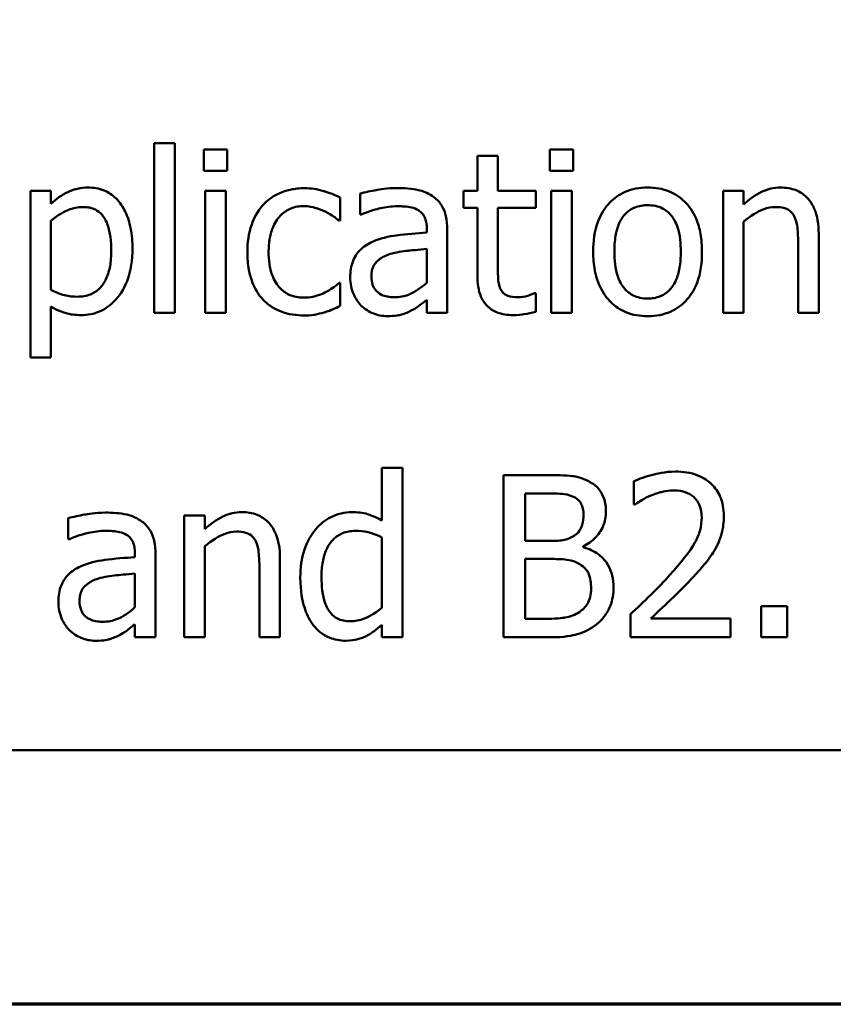
# Model space of a CAD drawing. Units: inches. Extents: x 1.2 to 53.8, y 0.6 to 41.9.
# Drawn here: x 22.6 to 23.8, y 1.2 to 2.8 of the extents above; entities that cross this region are included whole.
import ezdxf

# ---------------------------------------------------------------- set-up
doc = ezdxf.new("R2010")
doc.units = ezdxf.units.IN
doc.header["$LTSCALE"] = 2.5
doc.header["$MEASUREMENT"] = 0
doc.layers.get('0').update_dxf_attribs({"lineweight": 25})
doc.layers.add('Border (ANSI)', color=7, linetype='Continuous', lineweight=70)
doc.layers.add('Visible (ANSI)', color=7, linetype='Continuous', lineweight=50)

# ---------------------------------------------------------------- blocks, each defined once
blk = doc.blocks.new('Borders Default Border')
at = {"layer": 'Border (ANSI)', "flags": 128}
blk.add_lwpolyline([(0.75, 0.5), (0.75, 16.5), (21.25, 16.5), (21.25, 0.5), (0.75, 0.5)], dxfattribs=at)

msp = doc.modelspace()

# ---------------------------------------------------------------- linework, layer by layer
at = {"layer": 'Visible (ANSI)'}
for p, q in [((22.76593, 2.57652), (22.76593, 2.31538)), ((22.79753, 2.57652), (22.76593, 2.57652)), ((22.79753, 2.31538), (22.79753, 2.57652)), ((22.84251, 2.567), (22.84251, 2.53418)), ((22.87836, 2.567), (22.84251, 2.567)), ((22.87836, 2.53418), (22.87836, 2.567)), ((23.37533, 2.567), (23.37533, 2.53418)), ((23.41118, 2.567), (23.37533, 2.567)), ((23.41118, 2.53418), (23.41118, 2.567)), ((23.2637, 2.55687), (23.2637, 2.50298)), ((23.2953, 2.55687), (23.2637, 2.55687)), ((23.2953, 2.50298), (23.2953, 2.55687)), ((22.84251, 2.53418), (22.87836, 2.53418)), ((23.37533, 2.53418), (23.41118, 2.53418)), ((22.60689, 2.50298), (22.57528, 2.50298)), ((22.57528, 2.50298), (22.57528, 2.2463)), ((22.60689, 2.48333), (22.60689, 2.50298)), ((22.87614, 2.50298), (22.84453, 2.50298)), ((22.84453, 2.50298), (22.84453, 2.31538)), ((22.87614, 2.31538), (22.87614, 2.50298)), ((23.24242, 2.50298), (23.24242, 2.47685)), ((23.2637, 2.50298), (23.24242, 2.50298)), ((23.35345, 2.50298), (23.2953, 2.50298)), ((23.35345, 2.47685), (23.35345, 2.50298)), ((23.40896, 2.50298), (23.37735, 2.50298)), ((23.37735, 2.50298), (23.37735, 2.31538)), ((23.40896, 2.31538), (23.40896, 2.50298)), ((23.67354, 2.50298), (23.64194, 2.50298)), ((23.64194, 2.50298), (23.64194, 2.31538)), ((23.67354, 2.48211), (23.67354, 2.50298)), ((23.05239, 2.4574), (23.05239, 2.49285)), ((23.08298, 2.49893), (23.08298, 2.46672)), ((23.24242, 2.47685), (23.2637, 2.47685)), ((23.2637, 2.47685), (23.2637, 2.37292)), ((23.2953, 2.3875), (23.2953, 2.47685)), ((23.2953, 2.47685), (23.35345, 2.47685)), ((23.05057, 2.4574), (23.05239, 2.4574)), ((23.08298, 2.46672), (23.08481, 2.46672)), ((22.60689, 2.35043), (22.60689, 2.45699)), ((23.1857, 2.44484), (23.1857, 2.43876)), ((23.2173, 2.31538), (23.2173, 2.44362)), ((23.67354, 2.31538), (23.67354, 2.45557)), ((23.78922, 2.31538), (23.78922, 2.43714)), ((23.1857, 2.41364), (23.1857, 2.36157)), ((23.75762, 2.42235), (23.75762, 2.31538)), ((23.05239, 2.36137), (23.05057, 2.36137)), ((23.05239, 2.32591), (23.05239, 2.36137)), ((23.35345, 2.34536), (23.35162, 2.34536)), ((23.35345, 2.317), (23.35345, 2.34536)), ((22.60689, 2.2463), (22.60689, 2.3249)), ((23.1857, 2.33523), (23.1857, 2.31538)), ((22.76593, 2.31538), (22.79753, 2.31538)), ((22.84453, 2.31538), (22.87614, 2.31538)), ((23.1857, 2.31538), (23.2173, 2.31538)), ((23.37735, 2.31538), (23.40896, 2.31538)), ((23.64194, 2.31538), (23.67354, 2.31538)), ((23.75762, 2.31538), (23.78922, 2.31538)), ((22.57528, 2.2463), (22.60689, 2.2463)), ((23.14822, 2.07652), (23.11661, 2.07652)), ((23.11661, 2.07652), (23.11661, 1.99549)), ((23.14822, 1.81538), (23.14822, 2.07652)), ((23.37006, 2.06538), (23.30381, 2.06538)), ((23.30381, 2.06538), (23.30381, 1.81538)), ((23.50458, 2.05566), (23.50458, 2.02)), ((23.33704, 1.96388), (23.33704, 2.03702)), ((23.33704, 2.03702), (23.36884, 2.03702)), ((23.50458, 2.02), (23.5064, 2.02)), ((22.84392, 2.00298), (22.81232, 2.00298)), ((22.81232, 2.00298), (22.81232, 1.81538)), ((22.84392, 1.98211), (22.84392, 2.00298)), ((22.63363, 1.99893), (22.63363, 1.96672)), ((22.63363, 1.96672), (22.63546, 1.96672)), ((23.11661, 1.96935), (23.11661, 1.86096)), ((23.37472, 1.96388), (23.33704, 1.96388)), ((22.73635, 1.94484), (22.73635, 1.93876)), ((22.76795, 1.81538), (22.76795, 1.94362)), ((22.84392, 1.81538), (22.84392, 1.95557)), ((23.42658, 1.95436), (23.42658, 1.95557)), ((22.9596, 1.81538), (22.9596, 1.93714)), ((23.33704, 1.84374), (23.33704, 1.93613)), ((23.33704, 1.93613), (23.37472, 1.93613)), ((22.73635, 1.91364), (22.73635, 1.86157)), ((22.928, 1.92235), (22.928, 1.81538)), ((23.49931, 1.85083), (23.49931, 1.81538)), ((23.7406, 1.86319), (23.70049, 1.86319)), ((23.70049, 1.86319), (23.70049, 1.81538)), ((23.7406, 1.81538), (23.7406, 1.86319)), ((23.36398, 1.84374), (23.33704, 1.84374)), ((23.65349, 1.84435), (23.53071, 1.84435)), ((23.65349, 1.81538), (23.65349, 1.84435)), ((22.73635, 1.83523), (22.73635, 1.81538)), ((23.11661, 1.83442), (23.11661, 1.81538)), ((22.73635, 1.81538), (22.76795, 1.81538)), ((22.81232, 1.81538), (22.84392, 1.81538)), ((22.928, 1.81538), (22.9596, 1.81538)), ((23.11661, 1.81538), (23.14822, 1.81538)), ((23.30381, 1.81538), (23.37553, 1.81538)), ((23.49931, 1.81538), (23.65349, 1.81538)), ((23.70049, 1.81538), (23.7406, 1.81538)), ((18.92947, 1.64143), (27.55447, 1.64143))]:
    msp.add_line(p, q, dxfattribs=at)
for points, knots in [([(22.66422, 2.50825), (22.65876, 2.50825), (22.65334, 2.50769), (22.64056, 2.50478), (22.63529, 2.50228), (22.62347, 2.49645), (22.61475, 2.49051), (22.60689, 2.48333)], [-0.0045673617, -0.0045673617, -0.0045673617, -0.0045673617, -0.0040167227, -0.0040167227, -0.0032465019, -0.0032465019, 0, 0, 0, 0]), ([(22.7325, 2.41425), (22.7325, 2.4247), (22.7317, 2.43531), (22.72789, 2.45449), (22.72517, 2.46324), (22.71811, 2.47762), (22.71352, 2.48519), (22.70159, 2.49692), (22.69564, 2.50093), (22.68104, 2.50692), (22.6727, 2.50825), (22.66422, 2.50825)], [-0.015807261, -0.015807261, -0.015807261, -0.015807261, -0.011463247, -0.011463247, -0.007681699, -0.007681699, -0.004808998, -0.004808998, -0.002582991, -0.002582991, 0, 0, 0, 0]), ([(22.99708, 2.50724), (22.98984, 2.50724), (22.98266, 2.50652), (22.96878, 2.50346), (22.96211, 2.50119), (22.94752, 2.49408), (22.94013, 2.48864), (22.93387, 2.48171)], [-0.0071273054, -0.0071273054, -0.0071273054, -0.0071273054, -0.0049448997, -0.0049448997, -0.0028457458, -0.0028457458, 0, 0, 0, 0]), ([(23.05239, 2.49285), (23.04092, 2.49869), (23.02993, 2.50195), (23.01716, 2.50582), (23.00722, 2.50724), (22.99708, 2.50724)], [-0.0040656004, -0.0040656004, -0.0040656004, -0.0040656004, -0.0030907376, -0.0030907376, 0, 0, 0, 0]), ([(23.14032, 2.50744), (23.12455, 2.50744), (23.11244, 2.50523), (23.10064, 2.50303), (23.09036, 2.50099), (23.08298, 2.49893)], [-0.0037418901, -0.0037418901, -0.0037418901, -0.0037418901, -0.0023355834, -0.0023355834, 0, 0, 0, 0]), ([(23.19684, 2.49346), (23.19334, 2.49609), (23.1896, 2.49832), (23.18013, 2.50267), (23.17543, 2.50385), (23.1627, 2.50677), (23.15088, 2.50744), (23.14032, 2.50744)], [-0.0045062929, -0.0045062929, -0.0045062929, -0.0045062929, -0.0039654545, -0.0039654545, -0.0032186988, -0.0032186988, 0, 0, 0, 0]), ([(23.52585, 2.50825), (23.51974, 2.50825), (23.51363, 2.50773), (23.502, 2.50547), (23.49654, 2.50381), (23.48211, 2.49749), (23.47411, 2.49176), (23.4612, 2.47825), (23.45465, 2.46942), (23.44398, 2.44162), (23.44198, 2.42517), (23.44198, 2.40918)], [-0.01965671, -0.01965671, -0.01965671, -0.01965671, -0.016695855, -0.016695855, -0.013921107, -0.013921107, -0.009066504, -0.009066504, -0.004874934, -0.004874934, 0, 0, 0, 0]), ([(23.60952, 2.40918), (23.60952, 2.41842), (23.60887, 2.42777), (23.60582, 2.4449), (23.60363, 2.45281), (23.59545, 2.472), (23.58913, 2.48023), (23.57597, 2.49323), (23.56809, 2.49851), (23.54856, 2.5065), (23.53727, 2.50825), (23.52585, 2.50825)], [-0.012798806, -0.012798806, -0.012798806, -0.012798806, -0.010843081, -0.010843081, -0.009116688, -0.009116688, -0.006428875, -0.006428875, -0.003480829, -0.003480829, 0, 0, 0, 0]), ([(23.73047, 2.50825), (23.72542, 2.50825), (23.72043, 2.50771), (23.70865, 2.505), (23.70369, 2.50268), (23.69129, 2.49662), (23.6819, 2.48964), (23.67354, 2.48211)], [-0.0047614415, -0.0047614415, -0.0047614415, -0.0047614415, -0.0042037759, -0.0042037759, -0.0034274136, -0.0034274136, 0, 0, 0, 0]), ([(23.78922, 2.43714), (23.78922, 2.44415), (23.78874, 2.45129), (23.78647, 2.46419), (23.78485, 2.47011), (23.78033, 2.48058), (23.77682, 2.48706), (23.76602, 2.49784), (23.76054, 2.50147), (23.74676, 2.50705), (23.73863, 2.50825), (23.73047, 2.50825)], [-0.013559437, -0.013559437, -0.013559437, -0.013559437, -0.010118232, -0.010118232, -0.007137537, -0.007137537, -0.004530185, -0.004530185, -0.002487695, -0.002487695, 0, 0, 0, 0]), ([(23.2173, 2.44362), (23.2173, 2.45038), (23.21674, 2.45731), (23.21396, 2.46955), (23.212, 2.47492), (23.2059, 2.48524), (23.20182, 2.48975), (23.19684, 2.49346)], [-0.0057109789, -0.0057109789, -0.0057109789, -0.0057109789, -0.0036521281, -0.0036521281, -0.0018917705, -0.0018917705, 0, 0, 0, 0]), ([(22.60689, 2.45699), (22.61866, 2.46683), (22.62908, 2.47177), (22.64111, 2.47672), (22.64867, 2.47826), (22.65652, 2.47826)], [-0.0039640619, -0.0039640619, -0.0039640619, -0.0039640619, -0.0023953058, -0.0023953058, 0, 0, 0, 0]), ([(22.65652, 2.47826), (22.65995, 2.47826), (22.6634, 2.47797), (22.6698, 2.4766), (22.67275, 2.47561), (22.67943, 2.47225), (22.68278, 2.46959), (22.68716, 2.46447), (22.69084, 2.4598), (22.69838, 2.43908), (22.69988, 2.42487), (22.69988, 2.4106)], [-0.022097877, -0.022097877, -0.022097877, -0.022097877, -0.017518288, -0.017518288, -0.01335611, -0.01335611, -0.007533346, -0.007533346, -0.004349936, -0.004349936, 0, 0, 0, 0]), ([(22.93387, 2.48171), (22.92454, 2.47153), (22.91921, 2.4599), (22.91122, 2.43804), (22.90956, 2.42311), (22.90956, 2.40878)], [-0.0070837239, -0.0070837239, -0.0070837239, -0.0070837239, -0.004368806, -0.004368806, 0, 0, 0, 0]), ([(22.94218, 2.40878), (22.94218, 2.41603), (22.9427, 2.42341), (22.94513, 2.43674), (22.94687, 2.44285), (22.95302, 2.45653), (22.95741, 2.46204), (22.96584, 2.47029), (22.97078, 2.47363), (22.98279, 2.47858), (22.98957, 2.47968), (22.99648, 2.47968)], [-0.0084174972, -0.0084174972, -0.0084174972, -0.0084174972, -0.0069620983, -0.0069620983, -0.0057003818, -0.0057003818, -0.0039566324, -0.0039566324, -0.0021061364, -0.0021061364, 0, 0, 0, 0]), ([(22.99648, 2.47968), (23.00427, 2.47968), (23.01077, 2.47792), (23.01876, 2.47565), (23.02416, 2.47377), (23.02909, 2.47138)], [-0.0025355936, -0.0025355936, -0.0025355936, -0.0025355936, -0.0016711874, -0.0016711874, 0, 0, 0, 0]), ([(23.08481, 2.46672), (23.09845, 2.47251), (23.10903, 2.47507), (23.12258, 2.47804), (23.1317, 2.47948), (23.14011, 2.47948)], [-0.004240912, -0.004240912, -0.004240912, -0.004240912, -0.0025660165, -0.0025660165, 0, 0, 0, 0]), ([(23.14011, 2.47948), (23.14708, 2.47948), (23.15575, 2.47897), (23.16586, 2.4767), (23.16959, 2.47532), (23.17293, 2.4732)], [-0.0031592036, -0.0031592036, -0.0031592036, -0.0031592036, -0.0012065361, -0.0012065361, 0, 0, 0, 0]), ([(23.17293, 2.4732), (23.17522, 2.47175), (23.17723, 2.46998), (23.18028, 2.46627), (23.18193, 2.46387), (23.18504, 2.45597), (23.1857, 2.45044), (23.1857, 2.44484)], [-0.0043911488, -0.0043911488, -0.0043911488, -0.0043911488, -0.002876908, -0.002876908, -0.0017082299, -0.0017082299, 0, 0, 0, 0]), ([(23.4746, 2.40918), (23.4746, 2.41735), (23.4751, 2.42579), (23.47759, 2.44046), (23.47935, 2.44714), (23.48467, 2.45907), (23.488, 2.46409), (23.49634, 2.47238), (23.50092, 2.47543), (23.51239, 2.48009), (23.5191, 2.4811), (23.52585, 2.4811)], [-0.010023307, -0.010023307, -0.010023307, -0.010023307, -0.007615775, -0.007615775, -0.005640325, -0.005640325, -0.00377165, -0.00377165, -0.00205958, -0.00205958, 0, 0, 0, 0]), ([(23.52585, 2.4811), (23.52996, 2.4811), (23.53406, 2.48073), (23.54177, 2.47904), (23.54533, 2.47782), (23.55375, 2.47355), (23.55807, 2.47005), (23.56537, 2.46149), (23.56903, 2.45564), (23.57575, 2.43517), (23.57691, 2.4216), (23.57691, 2.40918)], [-0.013233788, -0.013233788, -0.013233788, -0.013233788, -0.011207432, -0.011207432, -0.009338346, -0.009338346, -0.006546065, -0.006546065, -0.003785549, -0.003785549, 0, 0, 0, 0]), ([(23.67354, 2.45557), (23.68388, 2.46434), (23.69493, 2.4713), (23.7103, 2.47703), (23.71615, 2.47826), (23.72217, 2.47826)], [-0.0049999748, -0.0049999748, -0.0049999748, -0.0049999748, -0.0018323542, -0.0018323542, 0, 0, 0, 0]), ([(23.72217, 2.47826), (23.72696, 2.47826), (23.73216, 2.47783), (23.73883, 2.47578), (23.74203, 2.47457), (23.74785, 2.46987), (23.74993, 2.46726), (23.75154, 2.46429)], [-0.0050522736, -0.0050522736, -0.0050522736, -0.0050522736, -0.0022802193, -0.0022802193, -0.0010313591, -0.0010313591, 0, 0, 0, 0]), ([(23.02909, 2.47138), (23.03645, 2.4676), (23.04039, 2.4649), (23.04471, 2.46191), (23.04788, 2.45961), (23.05057, 2.4574)], [-0.0016072296, -0.0016072296, -0.0016072296, -0.0016072296, -0.0010612365, -0.0010612365, 0, 0, 0, 0]), ([(23.75154, 2.46429), (23.75508, 2.45781), (23.75604, 2.44975), (23.75727, 2.4385), (23.75762, 2.43035), (23.75762, 2.42235)], [-0.0034481304, -0.0034481304, -0.0034481304, -0.0034481304, -0.0024394586, -0.0024394586, 0, 0, 0, 0]), ([(23.1857, 2.43876), (23.1702, 2.43788), (23.15471, 2.43657), (23.12659, 2.43299), (23.11368, 2.42995), (23.10203, 2.42458)], [-0.008646995, -0.008646995, -0.008646995, -0.008646995, -0.0039101893, -0.0039101893, 0, 0, 0, 0]), ([(22.65349, 2.31173), (22.65848, 2.31173), (22.66345, 2.31218), (22.67305, 2.31408), (22.6776, 2.31549), (22.69076, 2.3212), (22.69836, 2.32677), (22.71167, 2.34061), (22.71879, 2.35023), (22.7303, 2.37985), (22.7325, 2.39723), (22.7325, 2.41425)], [-0.018655246, -0.018655246, -0.018655246, -0.018655246, -0.016335363, -0.016335363, -0.0141092, -0.0141092, -0.009675151, -0.009675151, -0.005186197, -0.005186197, 0, 0, 0, 0]), ([(23.10203, 2.42458), (23.09496, 2.42145), (23.08833, 2.41731), (23.07993, 2.4088), (23.07563, 2.40367), (23.06906, 2.38735), (23.06779, 2.37851), (23.06779, 2.36967)], [-0.010237647, -0.010237647, -0.010237647, -0.010237647, -0.005358919, -0.005358919, -0.002693903, -0.002693903, 0, 0, 0, 0]), ([(23.12938, 2.40594), (23.13796, 2.40853), (23.14838, 2.41001), (23.15928, 2.41111), (23.17338, 2.41254), (23.1857, 2.41364)], [-0.020121038, -0.020121038, -0.020121038, -0.020121038, -0.003769344, -0.003769344, 0, 0, 0, 0]), ([(22.69988, 2.4106), (22.69988, 2.40279), (22.69936, 2.39478), (22.69681, 2.38062), (22.695, 2.37418), (22.6891, 2.36133), (22.68535, 2.35645), (22.67771, 2.34888), (22.67309, 2.3458), (22.66162, 2.34112), (22.65495, 2.3401), (22.64822, 2.3401)], [-0.0082897243, -0.0082897243, -0.0082897243, -0.0082897243, -0.006682663, -0.006682663, -0.0053300909, -0.0053300909, -0.0037761777, -0.0037761777, -0.0020523167, -0.0020523167, 0, 0, 0, 0]), ([(22.90956, 2.40878), (22.90956, 2.39955), (22.91023, 2.39019), (22.91285, 2.37605), (22.91476, 2.3675), (22.92259, 2.34964), (22.92747, 2.34186), (22.93387, 2.33523)], [-0.011567927, -0.011567927, -0.011567927, -0.011567927, -0.005946568, -0.005946568, -0.002808267, -0.002808267, 0, 0, 0, 0]), ([(22.99648, 2.33868), (22.99248, 2.33868), (22.98848, 2.33902), (22.98091, 2.34054), (22.97737, 2.34165), (22.96844, 2.34573), (22.96362, 2.34929), (22.95542, 2.35816), (22.95106, 2.36439), (22.94358, 2.38449), (22.94218, 2.39688), (22.94218, 2.40878)], [-0.013254585, -0.013254585, -0.013254585, -0.013254585, -0.011308614, -0.011308614, -0.009499351, -0.009499351, -0.00652993, -0.00652993, -0.003625483, -0.003625483, 0, 0, 0, 0]), ([(23.10041, 2.3719), (23.10041, 2.37483), (23.10067, 2.37777), (23.10189, 2.3832), (23.10276, 2.38568), (23.10521, 2.39022), (23.10722, 2.39316), (23.11672, 2.40095), (23.12285, 2.40394), (23.12938, 2.40594)], [-0.0074158418, -0.0074158418, -0.0074158418, -0.0074158418, -0.0054845712, -0.0054845712, -0.0037453348, -0.0037453348, -0.0020821758, -0.0020821758, 0, 0, 0, 0]), ([(23.44198, 2.40918), (23.44198, 2.39964), (23.44271, 2.39001), (23.44609, 2.37228), (23.44852, 2.36412), (23.45721, 2.34504), (23.46359, 2.33707), (23.47584, 2.3249), (23.48361, 2.31973), (23.50304, 2.31183), (23.5144, 2.31011), (23.52585, 2.31011)], [-0.012164604, -0.012164604, -0.012164604, -0.012164604, -0.010358386, -0.010358386, -0.008750157, -0.008750157, -0.006391292, -0.006391292, -0.003489197, -0.003489197, 0, 0, 0, 0]), ([(23.52585, 2.33726), (23.52188, 2.33726), (23.5179, 2.33762), (23.51042, 2.33924), (23.50695, 2.34041), (23.49855, 2.34458), (23.49418, 2.34806), (23.48509, 2.35857), (23.48187, 2.36554), (23.47583, 2.38335), (23.4746, 2.39675), (23.4746, 2.40918)], [-0.0088547077, -0.0088547077, -0.0088547077, -0.0088547077, -0.0079207854, -0.0079207854, -0.0070552914, -0.0070552914, -0.0057191329, -0.0057191329, -0.0037899437, -0.0037899437, 0, 0, 0, 0]), ([(23.57691, 2.40918), (23.57691, 2.40101), (23.57639, 2.39257), (23.57385, 2.37787), (23.57205, 2.37118), (23.56593, 2.35764), (23.56209, 2.35299), (23.55495, 2.34592), (23.5504, 2.34288), (23.53908, 2.33826), (23.5325, 2.33726), (23.52585, 2.33726)], [-0.0076039652, -0.0076039652, -0.0076039652, -0.0076039652, -0.0062257976, -0.0062257976, -0.0050891706, -0.0050891706, -0.0037243119, -0.0037243119, -0.0020256569, -0.0020256569, 0, 0, 0, 0]), ([(23.52585, 2.31011), (23.53211, 2.31011), (23.53837, 2.31064), (23.55024, 2.31296), (23.5558, 2.31465), (23.57014, 2.321), (23.57799, 2.32665), (23.59044, 2.33979), (23.59694, 2.34847), (23.60756, 2.37648), (23.60952, 2.3931), (23.60952, 2.40918)], [-0.020342256, -0.020342256, -0.020342256, -0.020342256, -0.017141409, -0.017141409, -0.014158874, -0.014158874, -0.009119345, -0.009119345, -0.004902238, -0.004902238, 0, 0, 0, 0]), ([(23.29976, 2.35104), (23.29861, 2.35326), (23.29771, 2.35558), (23.29608, 2.36157), (23.29588, 2.36446), (23.29538, 2.37211), (23.2953, 2.38104), (23.2953, 2.3875)], [-0.0024998068, -0.0024998068, -0.0024998068, -0.0024998068, -0.002285298, -0.002285298, -0.0019685137, -0.0019685137, 0, 0, 0, 0]), ([(23.06779, 2.36967), (23.06779, 2.36515), (23.06823, 2.36066), (23.0701, 2.35182), (23.07149, 2.3476), (23.07604, 2.33732), (23.07966, 2.3316), (23.0844, 2.32673)], [-0.0047886514, -0.0047886514, -0.0047886514, -0.0047886514, -0.0034273532, -0.0034273532, -0.0020726268, -0.0020726268, 0, 0, 0, 0]), ([(23.13606, 2.33929), (23.13242, 2.33929), (23.12871, 2.33956), (23.12203, 2.34084), (23.11898, 2.34176), (23.11238, 2.34491), (23.10989, 2.34701), (23.10582, 2.35126), (23.10405, 2.35416), (23.10103, 2.36196), (23.10041, 2.36699), (23.10041, 2.3719)], [-0.0044942533, -0.0044942533, -0.0044942533, -0.0044942533, -0.003846843, -0.003846843, -0.003286535, -0.003286535, -0.0025479922, -0.0025479922, -0.0014969678, -0.0014969678, 0, 0, 0, 0]), ([(23.2637, 2.37292), (23.2637, 2.3613), (23.26514, 2.34989), (23.27238, 2.33263), (23.27629, 2.32826), (23.28323, 2.32147), (23.28838, 2.3182), (23.30182, 2.31287), (23.31015, 2.31173), (23.3184, 2.31173)], [-0.0068236128, -0.0068236128, -0.0068236128, -0.0068236128, -0.0054717883, -0.0054717883, -0.0044065851, -0.0044065851, -0.0025141572, -0.0025141572, 0, 0, 0, 0]), ([(23.05057, 2.36137), (23.03975, 2.35137), (23.02898, 2.34633), (23.01499, 2.34048), (23.00591, 2.33868), (22.99648, 2.33868)], [-0.0046217096, -0.0046217096, -0.0046217096, -0.0046217096, -0.0028766817, -0.0028766817, 0, 0, 0, 0]), ([(23.1857, 2.36157), (23.17642, 2.35319), (23.16648, 2.34688), (23.15142, 2.34061), (23.14385, 2.33929), (23.13606, 2.33929)], [-0.0049699067, -0.0049699067, -0.0049699067, -0.0049699067, -0.0023740467, -0.0023740467, 0, 0, 0, 0]), ([(22.64822, 2.3401), (22.64151, 2.3401), (22.63457, 2.34068), (22.62015, 2.34432), (22.61146, 2.34825), (22.60689, 2.35043)], [-0.0028134648, -0.0028134648, -0.0028134648, -0.0028134648, -0.001543612, -0.001543612, 0, 0, 0, 0]), ([(23.3263, 2.33929), (23.32065, 2.33929), (23.31496, 2.33987), (23.30729, 2.34282), (23.30529, 2.34427), (23.3022, 2.34702), (23.3008, 2.34889), (23.29976, 2.35104)], [-0.0020782371, -0.0020782371, -0.0020782371, -0.0020782371, -0.0012608865, -0.0012608865, -0.0007269135, -0.0007269135, 0, 0, 0, 0]), ([(23.35162, 2.34536), (23.34824, 2.34388), (23.3447, 2.34275), (23.33635, 2.34005), (23.33138, 2.33929), (23.3263, 2.33929)], [-0.0026764771, -0.0026764771, -0.0026764771, -0.0026764771, -0.0015501086, -0.0015501086, 0, 0, 0, 0]), ([(22.60689, 2.3249), (22.61712, 2.31877), (22.62468, 2.31621), (22.63669, 2.31258), (22.64522, 2.31173), (22.65349, 2.31173)], [-0.0038215211, -0.0038215211, -0.0038215211, -0.0038215211, -0.0025196418, -0.0025196418, 0, 0, 0, 0]), ([(22.93387, 2.33523), (22.9377, 2.33121), (22.94192, 2.32767), (22.95276, 2.32056), (22.95831, 2.3183), (22.97292, 2.31287), (22.98493, 2.31113), (22.99708, 2.31113)], [-0.0055320611, -0.0055320611, -0.0055320611, -0.0055320611, -0.0047489592, -0.0047489592, -0.0037031242, -0.0037031242, 0, 0, 0, 0]), ([(23.02788, 2.31599), (23.03351, 2.3174), (23.03879, 2.31973), (23.04436, 2.32219), (23.0487, 2.32415), (23.05239, 2.32591)], [-0.0018688952, -0.0018688952, -0.0018688952, -0.0018688952, -0.001248801, -0.001248801, 0, 0, 0, 0]), ([(23.0844, 2.32673), (23.09059, 2.32054), (23.09708, 2.31683), (23.10977, 2.31153), (23.1171, 2.31011), (23.12472, 2.31011)], [-0.0041886282, -0.0041886282, -0.0041886282, -0.0041886282, -0.0023216482, -0.0023216482, 0, 0, 0, 0]), ([(23.16281, 2.31923), (23.16891, 2.32228), (23.17379, 2.3261), (23.17845, 2.32974), (23.1825, 2.33288), (23.1857, 2.33523)], [-0.0018315389, -0.0018315389, -0.0018315389, -0.0018315389, -0.0012105638, -0.0012105638, 0, 0, 0, 0]), ([(22.99708, 2.31113), (23.00671, 2.31113), (23.01151, 2.31198), (23.01819, 2.31325), (23.02321, 2.31459), (23.02788, 2.31599)], [-0.0020691751, -0.0020691751, -0.0020691751, -0.0020691751, -0.0014851318, -0.0014851318, 0, 0, 0, 0]), ([(23.12472, 2.31011), (23.13851, 2.31011), (23.14442, 2.31176), (23.15227, 2.31411), (23.15768, 2.31648), (23.16281, 2.31923)], [-0.0024968526, -0.0024968526, -0.0024968526, -0.0024968526, -0.0017724927, -0.0017724927, 0, 0, 0, 0]), ([(23.3184, 2.31173), (23.32569, 2.31173), (23.33211, 2.31264), (23.3415, 2.3141), (23.34751, 2.31538), (23.35345, 2.317)], [-0.0028965475, -0.0028965475, -0.0028965475, -0.0028965475, -0.001876145, -0.001876145, 0, 0, 0, 0]), ([(23.4357, 2.05525), (23.42421, 2.06157), (23.41459, 2.06309), (23.3993, 2.06506), (23.38359, 2.06538), (23.37006, 2.06538)], [-0.0058009406, -0.0058009406, -0.0058009406, -0.0058009406, -0.0041258412, -0.0041258412, 0, 0, 0, 0]), ([(23.5686, 2.07065), (23.55257, 2.07065), (23.53905, 2.06718), (23.52329, 2.06296), (23.51261, 2.05959), (23.50458, 2.05566)], [-0.0042291322, -0.0042291322, -0.0042291322, -0.0042291322, -0.0027267642, -0.0027267642, 0, 0, 0, 0]), ([(23.64315, 2.00197), (23.64315, 2.00732), (23.64273, 2.01268), (23.64083, 2.02278), (23.63945, 2.0275), (23.63435, 2.03939), (23.62988, 2.04585), (23.61955, 2.05585), (23.61286, 2.061), (23.59216, 2.0691), (23.58028, 2.07065), (23.5686, 2.07065)], [-0.015999232, -0.015999232, -0.015999232, -0.015999232, -0.013300108, -0.013300108, -0.010812644, -0.010812644, -0.006770154, -0.006770154, -0.003559949, -0.003559949, 0, 0, 0, 0]), ([(23.46163, 2.00906), (23.46163, 2.01608), (23.46072, 2.0231), (23.45591, 2.03688), (23.45257, 2.04133), (23.44652, 2.0485), (23.44136, 2.05229), (23.4357, 2.05525)], [-0.0037052005, -0.0037052005, -0.0037052005, -0.0037052005, -0.0028602804, -0.0028602804, -0.001948487, -0.001948487, 0, 0, 0, 0]), ([(23.36884, 2.03702), (23.37842, 2.03702), (23.38805, 2.03707), (23.40343, 2.03511), (23.40902, 2.03339), (23.41422, 2.03053)], [-0.0047275579, -0.0047275579, -0.0047275579, -0.0047275579, -0.001809097, -0.001809097, 0, 0, 0, 0]), ([(23.5064, 2.02), (23.50986, 2.02242), (23.51344, 2.02467), (23.5214, 2.02957), (23.52596, 2.03187), (23.53071, 2.03378)], [-0.0028487815, -0.0028487815, -0.0028487815, -0.0028487815, -0.0015613269, -0.0015613269, 0, 0, 0, 0]), ([(23.53071, 2.03378), (23.53882, 2.03713), (23.54544, 2.03879), (23.55406, 2.0409), (23.56007, 2.04168), (23.56617, 2.04168)], [-0.0027032154, -0.0027032154, -0.0027032154, -0.0027032154, -0.0018576682, -0.0018576682, 0, 0, 0, 0]), ([(23.56617, 2.04168), (23.57419, 2.04168), (23.57983, 2.04029), (23.58847, 2.03735), (23.59288, 2.03489), (23.59676, 2.03155)], [-0.0027836499, -0.0027836499, -0.0027836499, -0.0027836499, -0.001562558, -0.001562558, 0, 0, 0, 0]), ([(23.41422, 2.03053), (23.41652, 2.02921), (23.41859, 2.02758), (23.42239, 2.02327), (23.42358, 2.02093), (23.42627, 2.01441), (23.42699, 2.00939), (23.42699, 2.0044)], [-0.0026854015, -0.0026854015, -0.0026854015, -0.0026854015, -0.0021491498, -0.0021491498, -0.001521808, -0.001521808, 0, 0, 0, 0]), ([(23.59676, 2.03155), (23.59874, 2.02984), (23.60047, 2.02791), (23.60388, 2.02307), (23.60512, 2.02043), (23.60826, 2.01278), (23.60912, 2.00641), (23.60912, 2.00014)], [-0.0029984222, -0.0029984222, -0.0029984222, -0.0029984222, -0.0025184021, -0.0025184021, -0.0019104288, -0.0019104288, 0, 0, 0, 0]), ([(22.69097, 2.00744), (22.67519, 2.00744), (22.66308, 2.00523), (22.65129, 2.00303), (22.64101, 2.00099), (22.63363, 1.99893)], [-0.0037418901, -0.0037418901, -0.0037418901, -0.0037418901, -0.0023355834, -0.0023355834, 0, 0, 0, 0]), ([(22.74749, 1.99346), (22.74399, 1.99609), (22.74025, 1.99832), (22.73078, 2.00267), (22.72608, 2.00385), (22.71335, 2.00677), (22.70153, 2.00744), (22.69097, 2.00744)], [-0.0045062929, -0.0045062929, -0.0045062929, -0.0045062929, -0.0039654545, -0.0039654545, -0.0032186988, -0.0032186988, 0, 0, 0, 0]), ([(22.90085, 2.00825), (22.8958, 2.00825), (22.89081, 2.00771), (22.87903, 2.005), (22.87407, 2.00268), (22.86167, 1.99662), (22.85228, 1.98964), (22.84392, 1.98211)], [-0.0047614415, -0.0047614415, -0.0047614415, -0.0047614415, -0.0042037759, -0.0042037759, -0.0034274136, -0.0034274136, 0, 0, 0, 0]), ([(22.9596, 1.93714), (22.9596, 1.94415), (22.95912, 1.95129), (22.95685, 1.96419), (22.95523, 1.97011), (22.95071, 1.98058), (22.9472, 1.98706), (22.9364, 1.99784), (22.93092, 2.00147), (22.91714, 2.00705), (22.90901, 2.00825), (22.90085, 2.00825)], [-0.013559437, -0.013559437, -0.013559437, -0.013559437, -0.010118232, -0.010118232, -0.007137537, -0.007137537, -0.004530185, -0.004530185, -0.002487695, -0.002487695, 0, 0, 0, 0]), ([(23.07022, 2.00825), (23.06471, 2.00825), (23.05926, 2.00763), (23.04755, 2.00481), (23.04237, 2.00261), (23.02934, 1.99602), (23.0215, 1.98986), (23.01491, 1.98211)], [-0.0055901996, -0.0055901996, -0.0055901996, -0.0055901996, -0.0044498481, -0.0044498481, -0.0030997333, -0.0030997333, 0, 0, 0, 0]), ([(23.11661, 1.99549), (23.10563, 2.00165), (23.09812, 2.00406), (23.08684, 2.00745), (23.07834, 2.00825), (23.07022, 2.00825)], [-0.0035845885, -0.0035845885, -0.0035845885, -0.0035845885, -0.0024763251, -0.0024763251, 0, 0, 0, 0]), ([(23.42699, 2.0044), (23.42699, 1.99923), (23.42653, 1.99377), (23.42396, 1.9844), (23.4224, 1.98161), (23.41888, 1.97662), (23.41615, 1.97417), (23.41301, 1.97219)], [-0.0026904518, -0.0026904518, -0.0026904518, -0.0026904518, -0.0018596176, -0.0018596176, -0.0011319472, -0.0011319472, 0, 0, 0, 0]), ([(23.42658, 1.95557), (23.43374, 1.95902), (23.44021, 1.96349), (23.44955, 1.97323), (23.45411, 1.97907), (23.46031, 1.99394), (23.46163, 2.00139), (23.46163, 2.00906)], [-0.0085861612, -0.0085861612, -0.0085861612, -0.0085861612, -0.0049092521, -0.0049092521, -0.0023386383, -0.0023386383, 0, 0, 0, 0]), ([(22.76795, 1.94362), (22.76795, 1.95038), (22.76739, 1.95731), (22.76461, 1.96955), (22.76265, 1.97492), (22.75655, 1.98524), (22.75247, 1.98975), (22.74749, 1.99346)], [-0.0057109789, -0.0057109789, -0.0057109789, -0.0057109789, -0.0036521281, -0.0036521281, -0.0018917705, -0.0018917705, 0, 0, 0, 0]), ([(23.60912, 2.00014), (23.60912, 1.99345), (23.60825, 1.98686), (23.60471, 1.97369), (23.60203, 1.96729), (23.5911, 1.94755), (23.57695, 1.92999), (23.55969, 1.911)], [-0.014604152, -0.014604152, -0.014604152, -0.014604152, -0.011272656, -0.011272656, -0.007821303, -0.007821303, 0, 0, 0, 0]), ([(23.63019, 1.95193), (23.63582, 1.96169), (23.63845, 1.9703), (23.64217, 1.98363), (23.64315, 1.99282), (23.64315, 2.00197)], [-0.0042176867, -0.0042176867, -0.0042176867, -0.0042176867, -0.0027878655, -0.0027878655, 0, 0, 0, 0]), ([(22.63546, 1.96672), (22.6491, 1.97251), (22.65968, 1.97507), (22.67323, 1.97804), (22.68234, 1.97948), (22.69076, 1.97948)], [-0.004240912, -0.004240912, -0.004240912, -0.004240912, -0.0025660165, -0.0025660165, 0, 0, 0, 0]), ([(22.69076, 1.97948), (22.69773, 1.97948), (22.7064, 1.97897), (22.71651, 1.9767), (22.72024, 1.97532), (22.72358, 1.9732)], [-0.0031592036, -0.0031592036, -0.0031592036, -0.0031592036, -0.0012065361, -0.0012065361, 0, 0, 0, 0]), ([(22.72358, 1.9732), (22.72587, 1.97175), (22.72788, 1.96998), (22.73093, 1.96627), (22.73258, 1.96387), (22.73569, 1.95597), (22.73635, 1.95044), (22.73635, 1.94484)], [-0.0043911488, -0.0043911488, -0.0043911488, -0.0043911488, -0.002876908, -0.002876908, -0.0017082299, -0.0017082299, 0, 0, 0, 0]), ([(22.84392, 1.95557), (22.85426, 1.96434), (22.86531, 1.9713), (22.88068, 1.97703), (22.88653, 1.97826), (22.89255, 1.97826)], [-0.0049999748, -0.0049999748, -0.0049999748, -0.0049999748, -0.0018323542, -0.0018323542, 0, 0, 0, 0]), ([(22.89255, 1.97826), (22.89734, 1.97826), (22.90254, 1.97783), (22.90921, 1.97578), (22.91241, 1.97457), (22.91823, 1.96987), (22.92031, 1.96726), (22.92192, 1.96429)], [-0.0050522736, -0.0050522736, -0.0050522736, -0.0050522736, -0.0022802193, -0.0022802193, -0.0010313591, -0.0010313591, 0, 0, 0, 0]), ([(23.01491, 1.98211), (23.0044, 1.96931), (22.99957, 1.95666), (22.99261, 1.93701), (22.99101, 1.92206), (22.99101, 1.90776)], [-0.0063464473, -0.0063464473, -0.0063464473, -0.0063464473, -0.004359311, -0.004359311, 0, 0, 0, 0]), ([(23.02362, 1.90837), (23.02362, 1.91616), (23.02415, 1.92414), (23.02672, 1.9383), (23.02854, 1.94475), (23.03494, 1.95867), (23.03914, 1.96351), (23.04618, 1.97046), (23.05081, 1.97357), (23.06224, 1.97825), (23.06882, 1.97928), (23.07549, 1.97928)], [-0.0071690165, -0.0071690165, -0.0071690165, -0.0071690165, -0.0060197404, -0.0060197404, -0.0050478069, -0.0050478069, -0.0037632875, -0.0037632875, -0.0020319483, -0.0020319483, 0, 0, 0, 0]), ([(23.07549, 1.97928), (23.08222, 1.97928), (23.08898, 1.97865), (23.09901, 1.97636), (23.10586, 1.97454), (23.11661, 1.96935)], [-0.010526148, -0.010526148, -0.010526148, -0.010526148, -0.003638559, -0.003638559, 0, 0, 0, 0]), ([(23.41301, 1.97219), (23.40832, 1.96918), (23.40316, 1.96669), (23.39211, 1.96427), (23.38377, 1.96388), (23.37472, 1.96388)], [-0.0054406237, -0.0054406237, -0.0054406237, -0.0054406237, -0.0027583361, -0.0027583361, 0, 0, 0, 0]), ([(22.92192, 1.96429), (22.92546, 1.95781), (22.92643, 1.94975), (22.92765, 1.9385), (22.928, 1.93035), (22.928, 1.92235)], [-0.0034481304, -0.0034481304, -0.0034481304, -0.0034481304, -0.0024394586, -0.0024394586, 0, 0, 0, 0]), ([(23.47338, 1.89216), (23.47338, 1.89829), (23.47278, 1.90443), (23.47001, 1.91588), (23.468, 1.92111), (23.46185, 1.93189), (23.45706, 1.93782), (23.44336, 1.94835), (23.43521, 1.952), (23.42658, 1.95436)], [-0.0096833638, -0.0096833638, -0.0096833638, -0.0096833638, -0.0073832015, -0.0073832015, -0.0052653246, -0.0052653246, -0.0027268683, -0.0027268683, 0, 0, 0, 0]), ([(23.59676, 1.90918), (23.60317, 1.91599), (23.60936, 1.92302), (23.62086, 1.93703), (23.62593, 1.94426), (23.63019, 1.95193)], [-0.0055253629, -0.0055253629, -0.0055253629, -0.0055253629, -0.0026738159, -0.0026738159, 0, 0, 0, 0]), ([(22.73635, 1.93876), (22.72085, 1.93788), (22.70535, 1.93657), (22.67724, 1.93299), (22.66432, 1.92995), (22.65268, 1.92458)], [-0.008646995, -0.008646995, -0.008646995, -0.008646995, -0.0039101893, -0.0039101893, 0, 0, 0, 0]), ([(23.37472, 1.93613), (23.38377, 1.93613), (23.39383, 1.93588), (23.4045, 1.93449), (23.41111, 1.93342), (23.41848, 1.92964)], [-0.0083100604, -0.0083100604, -0.0083100604, -0.0083100604, -0.0025243157, -0.0025243157, 0, 0, 0, 0]), ([(23.41848, 1.92964), (23.42228, 1.92761), (23.42598, 1.92513), (23.43264, 1.91848), (23.43422, 1.91523), (23.43779, 1.90648), (23.43874, 1.89867), (23.43874, 1.89074)], [-0.0038820366, -0.0038820366, -0.0038820366, -0.0038820366, -0.0032094494, -0.0032094494, -0.0024142262, -0.0024142262, 0, 0, 0, 0]), ([(22.65268, 1.92458), (22.64561, 1.92145), (22.63898, 1.91731), (22.63058, 1.9088), (22.62628, 1.90367), (22.61971, 1.88735), (22.61844, 1.87851), (22.61844, 1.86967)], [-0.010237647, -0.010237647, -0.010237647, -0.010237647, -0.005358919, -0.005358919, -0.002693903, -0.002693903, 0, 0, 0, 0]), ([(22.68003, 1.90594), (22.68861, 1.90853), (22.69903, 1.91001), (22.70992, 1.91111), (22.72403, 1.91254), (22.73635, 1.91364)], [-0.020121038, -0.020121038, -0.020121038, -0.020121038, -0.003769344, -0.003769344, 0, 0, 0, 0]), ([(22.65105, 1.8719), (22.65105, 1.87483), (22.65132, 1.87777), (22.65253, 1.8832), (22.65341, 1.88568), (22.65586, 1.89022), (22.65787, 1.89316), (22.66737, 1.90095), (22.67349, 1.90394), (22.68003, 1.90594)], [-0.0074158418, -0.0074158418, -0.0074158418, -0.0074158418, -0.0054845712, -0.0054845712, -0.0037453348, -0.0037453348, -0.0020821758, -0.0020821758, 0, 0, 0, 0]), ([(22.99101, 1.90776), (22.99101, 1.88601), (22.9942, 1.87152), (23.00024, 1.85234), (23.00439, 1.84318), (23.01025, 1.83523)], [-0.0061337308, -0.0061337308, -0.0061337308, -0.0061337308, -0.0030098818, -0.0030098818, 0, 0, 0, 0]), ([(23.06799, 1.8401), (23.0644, 1.8401), (23.06079, 1.84041), (23.0541, 1.84184), (23.05102, 1.84288), (23.04413, 1.84639), (23.0407, 1.84912), (23.03341, 1.85769), (23.03086, 1.86365), (23.02505, 1.88003), (23.02362, 1.8942), (23.02362, 1.90837)], [-0.0087012441, -0.0087012441, -0.0087012441, -0.0087012441, -0.007831378, -0.007831378, -0.0070430339, -0.0070430339, -0.0059593378, -0.0059593378, -0.0043189619, -0.0043189619, 0, 0, 0, 0]), ([(23.55969, 1.911), (23.546, 1.89595), (23.53668, 1.88676), (23.52039, 1.8708), (23.50985, 1.86073), (23.49931, 1.85083)], [-0.0069512067, -0.0069512067, -0.0069512067, -0.0069512067, -0.0044056458, -0.0044056458, 0, 0, 0, 0]), ([(23.53071, 1.84435), (23.54222, 1.85505), (23.55667, 1.86882), (23.57363, 1.88498), (23.58553, 1.89694), (23.59676, 1.90918)], [-0.0071398579, -0.0071398579, -0.0071398579, -0.0071398579, -0.0050616804, -0.0050616804, 0, 0, 0, 0]), ([(23.43874, 1.89074), (23.43874, 1.88624), (23.43836, 1.88159), (23.43626, 1.87289), (23.43475, 1.86965), (23.42982, 1.86184), (23.42549, 1.85771), (23.42071, 1.85428)], [-0.003843895, -0.003843895, -0.003843895, -0.003843895, -0.0028129623, -0.0028129623, -0.0017959238, -0.0017959238, 0, 0, 0, 0]), ([(23.44745, 1.83564), (23.45194, 1.8392), (23.4559, 1.84329), (23.46242, 1.852), (23.46568, 1.85733), (23.47189, 1.87249), (23.47338, 1.88228), (23.47338, 1.89216)], [-0.0072009106, -0.0072009106, -0.0072009106, -0.0072009106, -0.0049923099, -0.0049923099, -0.0030115642, -0.0030115642, 0, 0, 0, 0]), ([(22.61844, 1.86967), (22.61844, 1.86515), (22.61888, 1.86066), (22.62075, 1.85182), (22.62214, 1.8476), (22.62668, 1.83732), (22.63031, 1.8316), (22.63505, 1.82673)], [-0.0047886514, -0.0047886514, -0.0047886514, -0.0047886514, -0.0034273532, -0.0034273532, -0.0020726268, -0.0020726268, 0, 0, 0, 0]), ([(22.68671, 1.83929), (22.68307, 1.83929), (22.67936, 1.83956), (22.67268, 1.84084), (22.66963, 1.84176), (22.66303, 1.84491), (22.66053, 1.84701), (22.65647, 1.85126), (22.6547, 1.85416), (22.65168, 1.86196), (22.65105, 1.86699), (22.65105, 1.8719)], [-0.0044942533, -0.0044942533, -0.0044942533, -0.0044942533, -0.003846843, -0.003846843, -0.003286535, -0.003286535, -0.0025479922, -0.0025479922, -0.0014969678, -0.0014969678, 0, 0, 0, 0]), ([(22.73635, 1.86157), (22.72707, 1.85319), (22.71713, 1.84688), (22.70207, 1.84061), (22.6945, 1.83929), (22.68671, 1.83929)], [-0.0049699067, -0.0049699067, -0.0049699067, -0.0049699067, -0.0023740467, -0.0023740467, 0, 0, 0, 0]), ([(23.11661, 1.86096), (23.10432, 1.85046), (23.09374, 1.84596), (23.08232, 1.84157), (23.07527, 1.8401), (23.06799, 1.8401)], [-0.0037309572, -0.0037309572, -0.0037309572, -0.0037309572, -0.002217464, -0.002217464, 0, 0, 0, 0]), ([(23.42071, 1.85428), (23.41743, 1.85209), (23.41395, 1.85031), (23.40644, 1.84745), (23.40247, 1.84642), (23.39421, 1.84509), (23.38479, 1.84374), (23.36398, 1.84374)], [-0.018290036, -0.018290036, -0.018290036, -0.018290036, -0.012441611, -0.012441611, -0.006343788, -0.006343788, 0, 0, 0, 0]), ([(23.37553, 1.81538), (23.39785, 1.81538), (23.41028, 1.81805), (23.42825, 1.82325), (23.43831, 1.82859), (23.44745, 1.83564)], [-0.0057011047, -0.0057011047, -0.0057011047, -0.0057011047, -0.0035183802, -0.0035183802, 0, 0, 0, 0]), ([(22.63505, 1.82673), (22.64124, 1.82054), (22.64773, 1.81683), (22.66041, 1.81153), (22.66775, 1.81011), (22.67537, 1.81011)], [-0.0041886282, -0.0041886282, -0.0041886282, -0.0041886282, -0.0023216482, -0.0023216482, 0, 0, 0, 0]), ([(22.71345, 1.81923), (22.71956, 1.82228), (22.72443, 1.8261), (22.72909, 1.82974), (22.73315, 1.83288), (22.73635, 1.83523)], [-0.0018315389, -0.0018315389, -0.0018315389, -0.0018315389, -0.0012105638, -0.0012105638, 0, 0, 0, 0]), ([(23.01025, 1.83523), (23.01359, 1.83072), (23.01741, 1.82665), (23.02691, 1.8191), (23.03181, 1.81658), (23.04375, 1.81161), (23.0521, 1.81011), (23.0607, 1.81011)], [-0.0050833679, -0.0050833679, -0.0050833679, -0.0050833679, -0.0039440806, -0.0039440806, -0.0026222019, -0.0026222019, 0, 0, 0, 0]), ([(23.09129, 1.8168), (23.09848, 1.82019), (23.10249, 1.82319), (23.10811, 1.82744), (23.11262, 1.8311), (23.11661, 1.83442)], [-0.0021389209, -0.0021389209, -0.0021389209, -0.0021389209, -0.0015837231, -0.0015837231, 0, 0, 0, 0]), ([(22.67537, 1.81011), (22.68916, 1.81011), (22.69507, 1.81176), (22.70292, 1.81411), (22.70833, 1.81648), (22.71345, 1.81923)], [-0.0024968526, -0.0024968526, -0.0024968526, -0.0024968526, -0.0017724927, -0.0017724927, 0, 0, 0, 0]), ([(23.0607, 1.81011), (23.06963, 1.81011), (23.07497, 1.81125), (23.08222, 1.81299), (23.08684, 1.81464), (23.09129, 1.8168)], [-0.0022721775, -0.0022721775, -0.0022721775, -0.0022721775, -0.0015062399, -0.0015062399, 0, 0, 0, 0])]:
    msp.add_open_spline(points, degree=3, knots=knots, dxfattribs=at)

# ---------------------------------------------------------------- block references
at = {"xscale": 2.5, "yscale": 2.5, "zscale": 2.5}
msp.add_blockref('Borders Default Border', (0, 0), dxfattribs=at)

doc.saveas('drawing.dxf')
